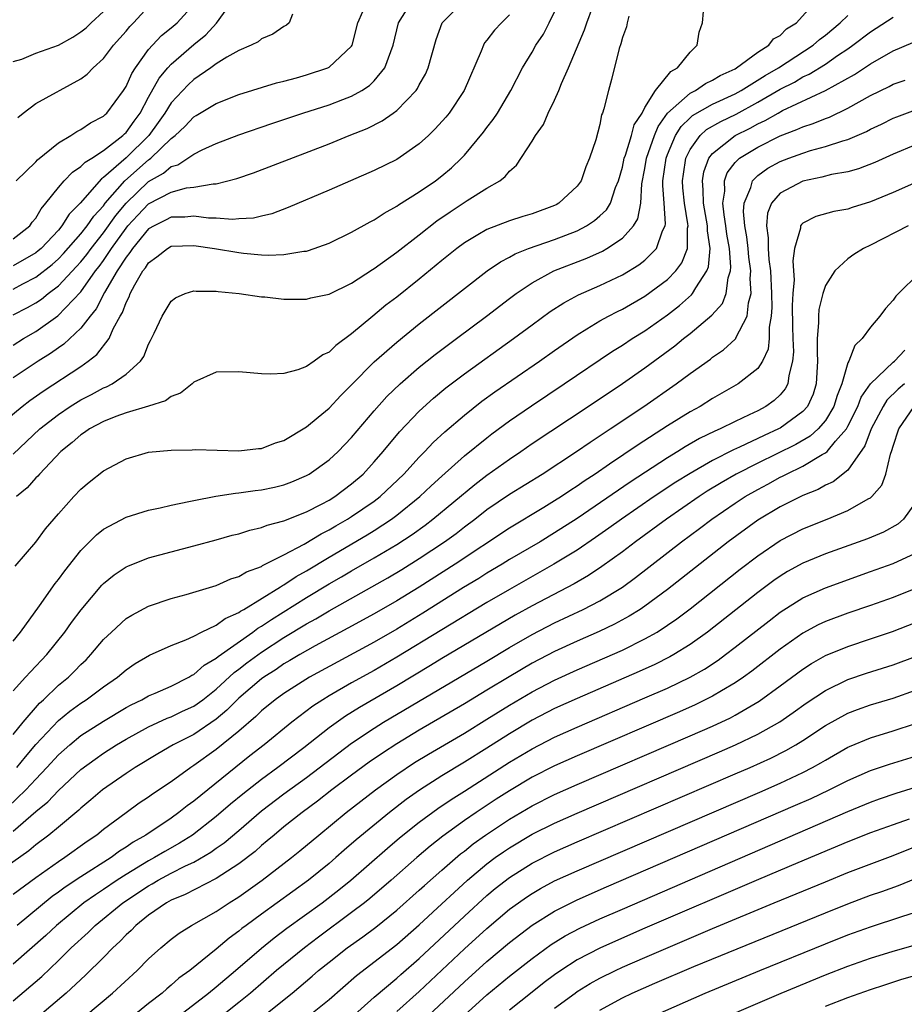
# Model space of a CAD drawing. Units: inches. Extents: x 2613000 to 2616000, y 1491000 to 1494000.
# Drawn here: x 2613526 to 2613604, y 1491708 to 1491795 of the extents above; entities that cross this region are included whole.
import ezdxf

# ---------------------------------------------------------------- set-up
doc = ezdxf.new("R2010")
doc.units = ezdxf.units.IN
doc.header["$MEASUREMENT"] = 0
doc.layers.add('LD26131491_2ft', color=214, linetype='Continuous')

msp = doc.modelspace()

# ---------------------------------------------------------------- linework, layer by layer
at = {"layer": 'LD26131491_2ft'}
for points, elevation in [([(2613525, 1491740.203), (2613525.651, 1491741), (2613527.328, 1491743.328), (2613528.711, 1491745.289), (2613529, 1491745.65), (2613529.563, 1491746.437), (2613531, 1491748.239), (2613532.373, 1491749.627), (2613533, 1491750.119), (2613535, 1491751.179), (2613537, 1491751.801), (2613538.013, 1491752.013), (2613539, 1491752.25), (2613540.555, 1491752.555), (2613541, 1491752.661), (2613542.968, 1491753.032), (2613544.693, 1491753.307), (2613545, 1491753.325), (2613546.455, 1491753.545), (2613547, 1491753.603), (2613548.15, 1491753.85), (2613549, 1491754.053), (2613549.686, 1491754.314), (2613551, 1491754.862), (2613551.236, 1491755), (2613553, 1491756.263), (2613553.797, 1491757), (2613555, 1491758.24), (2613557, 1491760.61), (2613558.127, 1491761.873), (2613559.289, 1491763), (2613561, 1491764.474), (2613562.404, 1491765.596), (2613564.298, 1491767), (2613566.953, 1491769), (2613569, 1491770.573), (2613569.577, 1491771), (2613571, 1491771.952), (2613572.933, 1491773), (2613575.857, 1491774.143), (2613577.23, 1491774.77), (2613577.631, 1491775), (2613579, 1491775.908), (2613580.004, 1491777), (2613580.384, 1491777.616), (2613580.643, 1491779), (2613580.734, 1491780.734), (2613581, 1491782.094), (2613581.147, 1491783), (2613581.86, 1491785), (2613582.183, 1491785.816), (2613583.017, 1491786.983), (2613585, 1491788.756), (2613585.484, 1491789), (2613586.384, 1491789.616), (2613587, 1491789.898), (2613587.683, 1491790.317), (2613589, 1491790.922), (2613589.136, 1491791), (2613591, 1491792.39), (2613591.99, 1491793), (2613592.414, 1491793.586), (2613593, 1491793.861), (2613593.548, 1491794.452), (2613594.456, 1491795), (2613596.258, 1491797)], 8222), ([(2613525, 1491769.098), (2613526.252, 1491769.748), (2613527, 1491770.181), (2613527.493, 1491770.507), (2613528.09, 1491771), (2613529, 1491771.681), (2613530.617, 1491773.383), (2613531, 1491773.813), (2613531.526, 1491774.474), (2613531.902, 1491775), (2613533, 1491776.381), (2613534.085, 1491777.916), (2613535, 1491779.018), (2613537, 1491780.931), (2613538.329, 1491781.67), (2613539, 1491782.248), (2613539.587, 1491782.413), (2613540.485, 1491783), (2613541, 1491783.364), (2613541.738, 1491783.738), (2613543, 1491784.299), (2613545, 1491785.057), (2613547.931, 1491786.069), (2613550.67, 1491787), (2613553, 1491787.737), (2613554.208, 1491788.208), (2613555, 1491788.496), (2613555.901, 1491789), (2613556.572, 1491789.428), (2613557, 1491789.861), (2613557.946, 1491791), (2613558.461, 1491792.461), (2613558.687, 1491793), (2613559.165, 1491795), (2613560.423, 1491797)], 8208), ([(2613525, 1491775.847), (2613526.458, 1491777), (2613526.683, 1491777.317), (2613527, 1491777.674), (2613527.48, 1491778.52), (2613527.903, 1491779), (2613529, 1491780.394), (2613529.523, 1491781), (2613530.241, 1491781.759), (2613531, 1491782.246), (2613531.362, 1491782.638), (2613531.956, 1491783), (2613533, 1491783.681), (2613534.727, 1491785), (2613534.859, 1491785.141), (2613535, 1491785.261), (2613535.709, 1491786.291), (2613536.248, 1491787), (2613537, 1491788.402), (2613537.924, 1491790.076), (2613538.702, 1491791), (2613539, 1491791.331), (2613541, 1491793.063), (2613542.073, 1491793.927), (2613543.03, 1491794.97), (2613544.501, 1491797)], 8202), ([(2613525, 1491766.425), (2613525.917, 1491767), (2613527, 1491767.633), (2613528.965, 1491769.035), (2613531, 1491771.163), (2613532.298, 1491773), (2613532.609, 1491773.391), (2613533, 1491773.937), (2613533.709, 1491775), (2613535, 1491776.804), (2613535.166, 1491777), (2613536.051, 1491777.949), (2613537, 1491778.942), (2613539, 1491779.993), (2613540.359, 1491780.359), (2613541, 1491780.432), (2613542.732, 1491780.731), (2613543, 1491780.728), (2613544.816, 1491781.184), (2613546.299, 1491781.701), (2613553, 1491784.278), (2613554.779, 1491785), (2613556.376, 1491785.624), (2613557.704, 1491786.296), (2613558.692, 1491787), (2613559, 1491787.23), (2613560.715, 1491789), (2613560.836, 1491789.164), (2613561, 1491789.493), (2613561.546, 1491790.454), (2613561.786, 1491791), (2613562.489, 1491793.511), (2613563.026, 1491795), (2613565, 1491796.989)], 8210), ([(2613525.174, 1491746.826), (2613527, 1491748.97), (2613527.868, 1491750.132), (2613529, 1491751.48), (2613530.371, 1491753), (2613531, 1491753.668), (2613531.728, 1491754.272), (2613533, 1491755.279), (2613535, 1491756.347), (2613537, 1491756.938), (2613539, 1491757.129), (2613540.855, 1491757.145), (2613541.164, 1491757.165), (2613545, 1491757.047), (2613546.745, 1491757.255), (2613547, 1491757.262), (2613548.247, 1491757.753), (2613549, 1491757.97), (2613551, 1491759.173), (2613552.031, 1491760.031), (2613553, 1491760.846), (2613554.039, 1491761.961), (2613555, 1491762.904), (2613557, 1491764.94), (2613559, 1491766.703), (2613561, 1491768.309), (2613565, 1491771.461), (2613567.02, 1491773), (2613568.186, 1491773.814), (2613569, 1491774.23), (2613569.487, 1491774.514), (2613570.691, 1491775), (2613573, 1491775.787), (2613575, 1491776.566), (2613575.823, 1491777), (2613576.532, 1491777.468), (2613577, 1491777.874), (2613577.589, 1491778.411), (2613577.938, 1491779), (2613578.403, 1491780.402), (2613578.661, 1491781), (2613579, 1491782.195), (2613579.168, 1491783), (2613579.276, 1491783.275), (2613579.811, 1491785), (2613580.06, 1491785.939), (2613580.746, 1491787), (2613581, 1491787.479), (2613581.935, 1491789), (2613583.307, 1491790.693), (2613583.89, 1491791), (2613585, 1491792.389), (2613585.63, 1491793), (2613585.82, 1491794.18), (2613586.105, 1491795), (2613586.295, 1491797)], 8220), ([(2613525, 1491756.772), (2613527.357, 1491759), (2613529, 1491760.288), (2613530.056, 1491761), (2613531, 1491761.582), (2613531.942, 1491762.059), (2613533, 1491762.636), (2613533.265, 1491762.735), (2613533.778, 1491763), (2613535, 1491763.856), (2613536.267, 1491765), (2613536.573, 1491765.427), (2613537, 1491766.508), (2613537.174, 1491766.826), (2613537.499, 1491767.5), (2613538.201, 1491769), (2613539, 1491770.318), (2613539.393, 1491770.607), (2613540.235, 1491771), (2613541, 1491771.253), (2613541.222, 1491771.222), (2613543, 1491771.208), (2613543.172, 1491771.172), (2613545.031, 1491771), (2613547, 1491770.719), (2613547.301, 1491770.699), (2613549, 1491770.507), (2613550.487, 1491770.487), (2613551, 1491770.495), (2613551.393, 1491770.607), (2613553, 1491770.95), (2613555, 1491771.922), (2613556.857, 1491773.143), (2613557, 1491773.224), (2613559, 1491774.653), (2613561, 1491776.191), (2613562.565, 1491777.436), (2613563.75, 1491778.25), (2613565.249, 1491779.249), (2613567, 1491780.348), (2613568.126, 1491781), (2613568.625, 1491781.375), (2613569, 1491781.856), (2613569.628, 1491782.372), (2613571, 1491784.49), (2613571.302, 1491785), (2613572.005, 1491785.995), (2613572.431, 1491787), (2613573, 1491788.151), (2613573.377, 1491789), (2613573.616, 1491789.616), (2613574.234, 1491791), (2613575.64, 1491794.36), (2613575.849, 1491795), (2613576.36, 1491796.36)], 8216), ([(2613525.268, 1491781), (2613527, 1491782.686), (2613527.146, 1491782.854), (2613529, 1491784.349), (2613530.095, 1491785), (2613530.63, 1491785.37), (2613531, 1491785.54), (2613531.861, 1491786.139), (2613533, 1491786.707), (2613533.141, 1491786.859), (2613533.307, 1491787), (2613534.761, 1491789), (2613535, 1491789.362), (2613535.502, 1491790.498), (2613535.828, 1491791), (2613537, 1491792.619), (2613537.336, 1491793), (2613538.141, 1491793.859), (2613539, 1491794.548), (2613539.522, 1491795), (2613541, 1491796.609)], 8200), ([(2613525.412, 1491786.588), (2613525.888, 1491787), (2613527, 1491787.856), (2613531, 1491790.03), (2613531.559, 1491790.44), (2613532.098, 1491791), (2613533, 1491791.83), (2613533.879, 1491793), (2613535, 1491794.261), (2613535.329, 1491794.671), (2613535.653, 1491795), (2613537, 1491796.452)], 8198), ([(2613523.355, 1491759), (2613525.781, 1491761), (2613526.473, 1491761.527), (2613527.647, 1491762.353), (2613531, 1491764.547), (2613531.653, 1491765), (2613532.416, 1491765.584), (2613533.495, 1491767), (2613533.864, 1491767.863), (2613534.485, 1491769), (2613534.687, 1491769.313), (2613535, 1491770.199), (2613535.281, 1491770.719), (2613535.375, 1491771), (2613535.781, 1491771.781), (2613536.502, 1491773), (2613536.727, 1491773.272), (2613537, 1491773.729), (2613537.737, 1491774.263), (2613538.661, 1491775), (2613539, 1491775.19), (2613541, 1491775.267), (2613542.841, 1491775), (2613545, 1491774.635), (2613545.417, 1491774.583), (2613547, 1491774.441), (2613547.598, 1491774.401), (2613549, 1491774.454), (2613550.756, 1491774.756), (2613551, 1491774.769), (2613551.188, 1491774.812), (2613553, 1491775.475), (2613555, 1491776.444), (2613556.636, 1491777.365), (2613557, 1491777.541), (2613557.876, 1491778.124), (2613559, 1491778.733), (2613559.152, 1491778.848), (2613561, 1491780.006), (2613562.434, 1491781), (2613563, 1491781.439), (2613563.85, 1491782.15), (2613564.75, 1491783), (2613565, 1491783.272), (2613566.697, 1491785.303), (2613567, 1491785.722), (2613567.563, 1491786.437), (2613567.931, 1491787), (2613569.128, 1491789), (2613570.147, 1491791), (2613571, 1491792.39), (2613571.342, 1491793), (2613571.997, 1491794.003), (2613572.512, 1491795), (2613573, 1491795.971)], 8214), ([(2613525, 1491791.557), (2613525.768, 1491791.769), (2613527, 1491792.307), (2613529, 1491793.028), (2613530.281, 1491793.719), (2613531, 1491794.189), (2613531.451, 1491794.549), (2613531.904, 1491795), (2613533, 1491795.998)], 8196), ([(2613525, 1491771.388), (2613525.851, 1491771.851), (2613527, 1491772.444), (2613528.441, 1491773.559), (2613529, 1491774.062), (2613529.466, 1491774.535), (2613531, 1491776.281), (2613531.564, 1491777), (2613532.14, 1491777.86), (2613533, 1491778.785), (2613533.162, 1491779), (2613534.895, 1491781), (2613537, 1491782.857), (2613537.092, 1491782.908), (2613537.199, 1491783), (2613539, 1491784.736), (2613539.345, 1491785), (2613540.205, 1491785.794), (2613541, 1491786.654), (2613541.226, 1491786.774), (2613543, 1491787.855), (2613545, 1491788.638), (2613548.331, 1491789.669), (2613549, 1491789.823), (2613550.111, 1491790.111), (2613551, 1491790.372), (2613552.876, 1491791), (2613553, 1491791.061), (2613555, 1491792.929), (2613555.045, 1491793), (2613555.535, 1491795), (2613555.984, 1491795.984)], 8206), ([(2613549.763, 1491795.763), (2613549.45, 1491795), (2613549.215, 1491794.786), (2613549, 1491794.668), (2613548.023, 1491793.977), (2613547, 1491793.563), (2613546.701, 1491793.299), (2613546.088, 1491793), (2613545, 1491792.54), (2613543.946, 1491791.946), (2613543, 1491791.346), (2613542.528, 1491791), (2613541, 1491789.968), (2613540.494, 1491789.506), (2613539, 1491787.902), (2613538.448, 1491787), (2613537.855, 1491786.145), (2613537.009, 1491785), (2613535, 1491783.042), (2613533, 1491781.271), (2613532.831, 1491781.169), (2613530.924, 1491779), (2613529.969, 1491778.031), (2613529.321, 1491777), (2613529, 1491776.628), (2613527.462, 1491775), (2613527.219, 1491774.781), (2613527, 1491774.612), (2613525, 1491773.456)], 8204), ([(2613569, 1491795.689), (2613568.279, 1491795), (2613567.665, 1491794.334), (2613567, 1491793.451), (2613566.791, 1491793.209), (2613566.677, 1491793), (2613566.492, 1491792.492), (2613564.982, 1491789), (2613563.633, 1491787), (2613563.354, 1491786.646), (2613562.412, 1491785.588), (2613561.804, 1491785), (2613561, 1491784.262), (2613559, 1491782.894), (2613557, 1491781.907), (2613554.89, 1491781), (2613553, 1491780.166), (2613549.38, 1491778.62), (2613547.925, 1491778.075), (2613547, 1491777.87), (2613546.307, 1491777.693), (2613545, 1491777.616), (2613544.435, 1491777.565), (2613543, 1491777.678), (2613542.314, 1491777.686), (2613541, 1491777.856), (2613540.225, 1491777.775), (2613539, 1491777.755), (2613538.511, 1491777.489), (2613537.479, 1491777), (2613537, 1491776.725), (2613535.559, 1491775), (2613535.35, 1491774.65), (2613535, 1491774.227), (2613534.226, 1491773), (2613533.102, 1491771.102), (2613532.35, 1491769.65), (2613531.816, 1491769), (2613531, 1491767.922), (2613529.483, 1491766.517), (2613529, 1491766.196), (2613528.305, 1491765.695), (2613527.221, 1491765), (2613525, 1491763.523)], 8212), ([(2613525, 1491735.774), (2613526.099, 1491737), (2613526.515, 1491737.485), (2613527.973, 1491739), (2613529.578, 1491741), (2613530.169, 1491741.831), (2613531.022, 1491742.978), (2613532.848, 1491745.152), (2613533, 1491745.309), (2613533.934, 1491746.066), (2613535, 1491746.777), (2613535.151, 1491746.849), (2613537, 1491747.567), (2613539, 1491748.108), (2613541, 1491748.625), (2613543, 1491749.173), (2613544.42, 1491749.58), (2613545, 1491749.716), (2613545.968, 1491750.032), (2613547, 1491750.254), (2613547.521, 1491750.479), (2613549, 1491750.852), (2613551, 1491751.653), (2613552.332, 1491752.332), (2613553, 1491752.694), (2613553.499, 1491753), (2613555, 1491754.121), (2613556.013, 1491755), (2613557, 1491756.076), (2613557.8, 1491757), (2613559.244, 1491758.756), (2613561, 1491760.573), (2613562.272, 1491761.728), (2613563.363, 1491762.637), (2613565, 1491763.888), (2613569.359, 1491767), (2613571, 1491768.228), (2613572.605, 1491769.396), (2613573.82, 1491770.18), (2613575.118, 1491770.882), (2613577, 1491771.719), (2613579, 1491772.659), (2613580.468, 1491773.533), (2613581, 1491773.944), (2613582.033, 1491775), (2613582.567, 1491776.567), (2613582.785, 1491777), (2613582.821, 1491777.18), (2613582.716, 1491779), (2613582.587, 1491780.586), (2613582.602, 1491781), (2613582.877, 1491783), (2613583, 1491783.324), (2613583.716, 1491785), (2613584.21, 1491785.791), (2613585, 1491786.572), (2613585.225, 1491786.775), (2613587, 1491787.779), (2613589, 1491788.709), (2613589.527, 1491789), (2613591.67, 1491790.33), (2613592.838, 1491791), (2613595.928, 1491793), (2613596.489, 1491793.511), (2613597, 1491793.899), (2613598.323, 1491795), (2613599, 1491795.653)], 8224), ([(2613525, 1491731.903), (2613525.88, 1491733), (2613527.321, 1491734.679), (2613527.681, 1491735), (2613529, 1491736.276), (2613529.887, 1491737), (2613530.451, 1491737.549), (2613531, 1491738.12), (2613531.453, 1491738.547), (2613531.89, 1491739), (2613533, 1491740.328), (2613533.704, 1491741), (2613535, 1491742.185), (2613535.502, 1491742.498), (2613537, 1491743.281), (2613539, 1491743.956), (2613540.318, 1491744.318), (2613543, 1491745.129), (2613544.296, 1491745.704), (2613545, 1491745.915), (2613545.666, 1491746.334), (2613547, 1491746.821), (2613547.105, 1491746.895), (2613549, 1491747.854), (2613550.788, 1491748.788), (2613552.29, 1491749.71), (2613553, 1491750.053), (2613553.589, 1491750.411), (2613554.639, 1491751), (2613555, 1491751.226), (2613557, 1491752.601), (2613557.528, 1491753), (2613559.637, 1491755), (2613561, 1491756.509), (2613561.486, 1491757), (2613562.215, 1491757.785), (2613563.254, 1491758.746), (2613565, 1491760.234), (2613566.545, 1491761.455), (2613567.703, 1491762.297), (2613571.656, 1491765), (2613573, 1491765.959), (2613575, 1491767.35), (2613575.864, 1491767.863), (2613577, 1491768.566), (2613577.779, 1491769), (2613578.58, 1491769.419), (2613579, 1491769.618), (2613581, 1491770.766), (2613583, 1491772.238), (2613583.753, 1491773), (2613584.289, 1491773.711), (2613584.782, 1491775), (2613584.782, 1491776.782), (2613584.826, 1491777), (2613584.815, 1491777.185), (2613584.511, 1491779), (2613584.376, 1491780.376), (2613584.333, 1491781), (2613584.41, 1491781.59), (2613584.641, 1491783), (2613585, 1491783.752), (2613585.89, 1491785), (2613586.475, 1491785.525), (2613587.74, 1491786.26), (2613589.088, 1491786.912), (2613591, 1491787.952), (2613593, 1491789.111), (2613594.255, 1491789.745), (2613595, 1491790.193), (2613595.556, 1491790.443), (2613597, 1491791.34), (2613598.089, 1491792.089), (2613599, 1491792.69), (2613599.447, 1491793), (2613601, 1491794.203), (2613601.493, 1491794.507), (2613603, 1491795.493)], 8226), ([(2613579.58, 1491795.58), (2613579.414, 1491795), (2613579.361, 1491794.639), (2613579, 1491793.691), (2613578.865, 1491793.135), (2613578.718, 1491792.718), (2613578.043, 1491789.957), (2613577.759, 1491789), (2613577.364, 1491787.364), (2613577.249, 1491787), (2613577.166, 1491786.834), (2613577, 1491785.97), (2613576.636, 1491784.636), (2613576.103, 1491783), (2613575.773, 1491782.227), (2613575.346, 1491781), (2613575, 1491780.521), (2613573.366, 1491779), (2613573.129, 1491778.871), (2613573, 1491778.806), (2613571, 1491778.068), (2613570.174, 1491777.826), (2613569, 1491777.449), (2613567, 1491776.681), (2613566.193, 1491776.193), (2613565, 1491775.501), (2613564.326, 1491775), (2613563, 1491773.942), (2613562.494, 1491773.506), (2613561, 1491772.285), (2613559, 1491770.688), (2613558.042, 1491769.958), (2613556.87, 1491769), (2613555, 1491767.431), (2613553.599, 1491766.401), (2613553, 1491765.8), (2613552.442, 1491765.558), (2613551.683, 1491765), (2613551, 1491764.535), (2613550.24, 1491764.24), (2613549, 1491763.914), (2613547.848, 1491763.849), (2613547, 1491763.873), (2613545, 1491764.073), (2613543, 1491764.045), (2613541, 1491763.151), (2613540.848, 1491763), (2613539.826, 1491762.174), (2613539, 1491761.864), (2613538.503, 1491761.497), (2613536.983, 1491761.017), (2613535, 1491760.424), (2613534.094, 1491760.094), (2613533, 1491759.659), (2613531.765, 1491759), (2613531.321, 1491758.679), (2613531, 1491758.481), (2613530.212, 1491757.788), (2613529.229, 1491757), (2613527.313, 1491755), (2613527.173, 1491754.827), (2613527, 1491754.654), (2613526.224, 1491753.776), (2613525.281, 1491753)], 8218), ([(2613525.316, 1491729), (2613526.071, 1491729.929), (2613527, 1491731.016), (2613529, 1491733.154), (2613530.019, 1491733.981), (2613531, 1491734.693), (2613531.477, 1491735), (2613533, 1491736.142), (2613534.24, 1491737), (2613535, 1491737.66), (2613535.799, 1491738.201), (2613537.066, 1491738.934), (2613539, 1491739.801), (2613540.315, 1491740.315), (2613541, 1491740.639), (2613541.699, 1491741), (2613543, 1491741.616), (2613543.798, 1491742.202), (2613545, 1491742.721), (2613545.158, 1491742.842), (2613545.441, 1491743), (2613548.694, 1491745), (2613548.873, 1491745.127), (2613549, 1491745.185), (2613550.084, 1491745.916), (2613551, 1491746.42), (2613553, 1491747.636), (2613556.382, 1491749.618), (2613557, 1491750.002), (2613558.534, 1491751), (2613559, 1491751.348), (2613561.058, 1491753), (2613562.049, 1491753.951), (2613563, 1491754.826), (2613565, 1491756.616), (2613567, 1491758.223), (2613567.441, 1491758.559), (2613569, 1491759.712), (2613570.942, 1491761.058), (2613573.855, 1491763), (2613578.119, 1491765.881), (2613579, 1491766.416), (2613579.882, 1491767), (2613581, 1491767.69), (2613583, 1491769.127), (2613584.06, 1491769.94), (2613585.125, 1491770.875), (2613585.224, 1491771), (2613585.51, 1491771.51), (2613586.499, 1491773), (2613586.637, 1491773.363), (2613586.778, 1491775), (2613586.553, 1491776.553), (2613586.553, 1491777), (2613586.206, 1491779), (2613586.18, 1491780.18), (2613586.098, 1491781), (2613586.227, 1491781.773), (2613586.673, 1491783), (2613587, 1491783.424), (2613588.998, 1491785.002), (2613590.339, 1491785.662), (2613591, 1491786.035), (2613591.666, 1491786.334), (2613592.813, 1491787), (2613593.21, 1491787.21), (2613597, 1491788.982), (2613599.591, 1491790.409), (2613601, 1491791.354), (2613603, 1491792.509), (2613604.759, 1491793.241)], 8228), ([(2613524.527, 1491725.473), (2613526.11, 1491727), (2613527, 1491727.97), (2613527.991, 1491729), (2613529, 1491730.11), (2613530.004, 1491731), (2613531, 1491731.814), (2613533, 1491733.112), (2613535, 1491734.295), (2613535.455, 1491734.545), (2613536.407, 1491735), (2613537, 1491735.337), (2613537.574, 1491735.574), (2613539, 1491736.214), (2613540.564, 1491737), (2613540.833, 1491737.167), (2613541, 1491737.24), (2613541.934, 1491738.066), (2613543, 1491738.69), (2613543.16, 1491738.84), (2613546.245, 1491741), (2613546.673, 1491741.327), (2613547, 1491741.509), (2613547.887, 1491742.113), (2613551, 1491744.054), (2613553, 1491745.257), (2613554.109, 1491745.891), (2613555, 1491746.426), (2613557, 1491747.566), (2613559, 1491748.761), (2613560.355, 1491749.645), (2613561.52, 1491750.481), (2613562.197, 1491751), (2613565.913, 1491754.087), (2613567, 1491754.915), (2613569, 1491756.334), (2613570.007, 1491757), (2613571, 1491757.694), (2613575.981, 1491761), (2613579, 1491763.023), (2613581, 1491764.407), (2613583.644, 1491766.356), (2613584.412, 1491767), (2613585, 1491767.464), (2613586.927, 1491769.073), (2613587.871, 1491770.129), (2613588.197, 1491771), (2613588.385, 1491772.385), (2613588.598, 1491773), (2613588.63, 1491773.37), (2613588.494, 1491775), (2613588.276, 1491776.276), (2613588.19, 1491777), (2613588.021, 1491777.979), (2613587.918, 1491779), (2613588.079, 1491780.079), (2613588.053, 1491781), (2613588.307, 1491781.693), (2613589, 1491782.604), (2613589.397, 1491783), (2613591, 1491783.973), (2613593, 1491784.972), (2613594.474, 1491785.526), (2613595, 1491785.779), (2613595.93, 1491786.07), (2613597, 1491786.517), (2613597.363, 1491786.638), (2613599, 1491787.421), (2613599.995, 1491787.996), (2613601, 1491788.544), (2613602.643, 1491789.357), (2613603, 1491789.558), (2613604.074, 1491789.926)], 8230), ([(2613525, 1491723.348), (2613527, 1491725.092), (2613528.051, 1491725.949), (2613529, 1491726.957), (2613531, 1491728.8), (2613532.26, 1491729.74), (2613533, 1491730.264), (2613534.139, 1491731), (2613535, 1491731.511), (2613537, 1491732.592), (2613538.644, 1491733.356), (2613539, 1491733.492), (2613540.019, 1491733.981), (2613541, 1491734.423), (2613541.807, 1491735), (2613543, 1491735.939), (2613544.583, 1491737.417), (2613545, 1491737.711), (2613545.722, 1491738.278), (2613547, 1491739.219), (2613549, 1491740.522), (2613551, 1491741.721), (2613551.83, 1491742.17), (2613553, 1491742.869), (2613558.205, 1491745.795), (2613559.458, 1491746.542), (2613561, 1491747.506), (2613563.227, 1491749), (2613564.255, 1491749.745), (2613565, 1491750.327), (2613565.915, 1491751), (2613567, 1491751.846), (2613569, 1491753.22), (2613571.886, 1491755), (2613574.947, 1491757), (2613576.158, 1491757.841), (2613577.935, 1491759), (2613580.914, 1491761), (2613583.787, 1491763), (2613585, 1491763.903), (2613586.806, 1491765.194), (2613587, 1491765.355), (2613587.977, 1491766.023), (2613589, 1491766.941), (2613589.049, 1491767), (2613589.073, 1491767.073), (2613590.07, 1491769), (2613590.172, 1491770.172), (2613590.409, 1491771), (2613590.328, 1491772.328), (2613590.387, 1491773), (2613590.215, 1491774.215), (2613590.15, 1491775), (2613590.033, 1491776.034), (2613589.864, 1491777), (2613589.737, 1491778.263), (2613589.794, 1491779), (2613590.387, 1491780.387), (2613590.532, 1491781), (2613591, 1491781.468), (2613591.899, 1491782.101), (2613593, 1491782.693), (2613593.773, 1491783), (2613595, 1491783.455), (2613595.668, 1491783.668), (2613597, 1491784.029), (2613598.549, 1491784.548), (2613599, 1491784.666), (2613600.64, 1491785.36), (2613601, 1491785.565), (2613601.978, 1491786.022), (2613603, 1491786.546), (2613603.324, 1491786.676), (2613605, 1491787.278)], 8232), ([(2613605, 1491784.186), (2613603, 1491783.344), (2613601.389, 1491782.611), (2613599.943, 1491782.057), (2613599, 1491781.796), (2613597.539, 1491781.539), (2613596.689, 1491781.311), (2613595, 1491780.973), (2613593, 1491779.899), (2613592.229, 1491779), (2613591.875, 1491778.125), (2613591.78, 1491777), (2613591.944, 1491775.944), (2613591.926, 1491775), (2613591.997, 1491774.003), (2613592.142, 1491773), (2613592.232, 1491771), (2613592.251, 1491769.749), (2613592.203, 1491769), (2613592.03, 1491768.03), (2613592.029, 1491767), (2613591.941, 1491766.059), (2613591.422, 1491765), (2613591, 1491764.367), (2613589.281, 1491763), (2613587, 1491761.691), (2613585.887, 1491761), (2613585, 1491760.519), (2613583, 1491759.272), (2613580.401, 1491757.599), (2613577.863, 1491755.862), (2613576.585, 1491755), (2613575.622, 1491754.378), (2613575, 1491753.93), (2613574.429, 1491753.571), (2613573.595, 1491753), (2613573, 1491752.619), (2613572.033, 1491752.033), (2613569, 1491750.218), (2613564.169, 1491747), (2613561, 1491744.986), (2613559, 1491743.767), (2613557, 1491742.616), (2613554.669, 1491741.331), (2613551.775, 1491739.775), (2613550.402, 1491739), (2613549.53, 1491738.47), (2613549, 1491738.17), (2613548.308, 1491737.692), (2613547.224, 1491737), (2613547, 1491736.838), (2613545, 1491735.129), (2613543.939, 1491734.061), (2613543, 1491733.282), (2613541, 1491731.929), (2613539.189, 1491731), (2613537.805, 1491730.195), (2613535.809, 1491729), (2613535, 1491728.471), (2613532.916, 1491727), (2613531.886, 1491726.114), (2613531, 1491725.396), (2613530.801, 1491725.199), (2613529, 1491723.703), (2613528.144, 1491723), (2613527, 1491722.145), (2613526.385, 1491721.614), (2613523, 1491719.245)], 8234), ([(2613605.354, 1491781), (2613603, 1491779.961), (2613601, 1491779.127), (2613599.381, 1491778.62), (2613599, 1491778.48), (2613597.737, 1491778.263), (2613596.17, 1491777.83), (2613595, 1491777.233), (2613594.877, 1491777.123), (2613594.81, 1491777), (2613594.802, 1491776.802), (2613594.271, 1491775), (2613594.107, 1491773.893), (2613594.182, 1491773), (2613594.222, 1491772.223), (2613594.115, 1491771), (2613594.06, 1491769.94), (2613594.075, 1491768.075), (2613594.104, 1491767), (2613594.172, 1491765.828), (2613594.098, 1491765), (2613593.749, 1491763.749), (2613593.683, 1491763), (2613593.451, 1491762.549), (2613593, 1491762.023), (2613592.471, 1491761.529), (2613591.731, 1491761), (2613591, 1491760.612), (2613590.238, 1491760.238), (2613589, 1491759.668), (2613587.661, 1491759), (2613587.194, 1491758.806), (2613585.851, 1491758.149), (2613584.583, 1491757.417), (2613583.928, 1491757), (2613583, 1491756.443), (2613579.706, 1491754.295), (2613575, 1491751.067), (2613573, 1491749.781), (2613571.703, 1491749), (2613569, 1491747.413), (2613568.338, 1491747), (2613567, 1491746.203), (2613566.263, 1491745.737), (2613564.932, 1491744.932), (2613561.32, 1491742.68), (2613559, 1491741.266), (2613557, 1491740.111), (2613551.268, 1491737), (2613549, 1491735.55), (2613548.234, 1491735), (2613547, 1491734.003), (2613546.495, 1491733.505), (2613545, 1491732.226), (2613543, 1491730.593), (2613541, 1491729.162), (2613540.745, 1491729), (2613539, 1491727.733), (2613537.359, 1491726.641), (2613537, 1491726.376), (2613536.172, 1491725.828), (2613535, 1491724.976), (2613533, 1491723.483), (2613532.401, 1491723), (2613531.559, 1491722.441), (2613529.559, 1491721), (2613529, 1491720.639), (2613527, 1491719.223), (2613525, 1491717.733)], 8236), ([(2613604.346, 1491777), (2613601, 1491775.293), (2613600.377, 1491775), (2613599.534, 1491774.466), (2613599, 1491774.063), (2613597.836, 1491773), (2613597, 1491771.723), (2613596.772, 1491771), (2613596.422, 1491769.578), (2613596.381, 1491769), (2613596.404, 1491768.404), (2613596.273, 1491767), (2613596.263, 1491765.737), (2613596.312, 1491765), (2613596.187, 1491763), (2613595.905, 1491762.095), (2613595.409, 1491761), (2613595, 1491760.537), (2613593, 1491759.079), (2613592.854, 1491759), (2613591.573, 1491758.427), (2613589.387, 1491757.387), (2613588.845, 1491757.155), (2613587, 1491756.214), (2613585, 1491755.062), (2613583.731, 1491754.269), (2613581.82, 1491753), (2613578.915, 1491751), (2613577.805, 1491750.195), (2613576.626, 1491749.374), (2613575, 1491748.269), (2613572.938, 1491747), (2613569, 1491744.777), (2613567, 1491743.606), (2613563, 1491741.204), (2613559, 1491738.76), (2613557, 1491737.601), (2613555, 1491736.493), (2613553, 1491735.344), (2613552.437, 1491735), (2613551.568, 1491734.432), (2613549.684, 1491733), (2613547.232, 1491731), (2613545.982, 1491730.018), (2613541, 1491726.001), (2613540.416, 1491725.584), (2613539.693, 1491725), (2613539, 1491724.507), (2613536.76, 1491723), (2613535.632, 1491722.368), (2613535, 1491721.923), (2613534.43, 1491721.57), (2613533.673, 1491721), (2613531, 1491719.308), (2613529.606, 1491718.394), (2613529, 1491717.931), (2613528.45, 1491717.55), (2613525.338, 1491715)], 8238), ([(2613605.527, 1491773), (2613603.241, 1491770.759), (2613603, 1491770.416), (2613602.338, 1491769.662), (2613601.841, 1491769), (2613601, 1491768.009), (2613600.271, 1491767), (2613599.604, 1491766.396), (2613599.077, 1491765), (2613599, 1491764.846), (2613598.469, 1491763), (2613598.039, 1491761.961), (2613597.756, 1491761), (2613597, 1491759.756), (2613596.351, 1491759), (2613595.644, 1491758.356), (2613594.375, 1491757.625), (2613591, 1491755.964), (2613589.085, 1491755), (2613587.769, 1491754.231), (2613586.531, 1491753.469), (2613585.803, 1491753), (2613582.909, 1491751), (2613580.17, 1491749), (2613579, 1491748.112), (2613577.195, 1491746.805), (2613575.995, 1491746.004), (2613574.726, 1491745.274), (2613571, 1491743.324), (2613569.512, 1491742.488), (2613563, 1491738.644), (2613561.981, 1491738.019), (2613559, 1491736.239), (2613555.683, 1491734.317), (2613554.449, 1491733.551), (2613553, 1491732.518), (2613550.748, 1491730.748), (2613548.458, 1491729), (2613547, 1491727.932), (2613545.366, 1491726.634), (2613544.269, 1491725.731), (2613543, 1491724.64), (2613540.877, 1491723), (2613539.728, 1491722.272), (2613538.444, 1491721.556), (2613537.527, 1491721), (2613537, 1491720.719), (2613535, 1491719.507), (2613534.22, 1491719), (2613533, 1491718.174), (2613532.281, 1491717.719), (2613531.27, 1491717), (2613528.821, 1491715), (2613527.884, 1491714.116), (2613525, 1491711.554)], 8240), ([(2613525, 1491708.316), (2613527.52, 1491710.48), (2613529, 1491711.88), (2613530.143, 1491713), (2613531.629, 1491714.371), (2613532.257, 1491715), (2613534.722, 1491717), (2613537, 1491718.518), (2613537.316, 1491718.684), (2613537.84, 1491719), (2613539, 1491719.616), (2613540.263, 1491720.262), (2613541, 1491720.607), (2613542.516, 1491721.484), (2613543, 1491721.842), (2613543.687, 1491722.313), (2613545, 1491723.412), (2613547, 1491725.137), (2613549, 1491726.664), (2613551, 1491728.118), (2613555, 1491731.144), (2613557, 1491732.484), (2613557.834, 1491733), (2613567, 1491738.417), (2613569, 1491739.619), (2613571, 1491740.777), (2613573, 1491741.813), (2613575.515, 1491743), (2613577, 1491743.767), (2613579, 1491744.983), (2613580.17, 1491745.83), (2613584.259, 1491749), (2613585.838, 1491750.162), (2613586.94, 1491751), (2613589, 1491752.412), (2613589.888, 1491753), (2613591, 1491753.642), (2613591.895, 1491754.105), (2613593, 1491754.722), (2613593.193, 1491754.807), (2613593.548, 1491755), (2613595, 1491755.688), (2613596.72, 1491756.72), (2613597, 1491756.867), (2613597.154, 1491757), (2613597.909, 1491757.909), (2613598.863, 1491759), (2613599, 1491759.245), (2613599.869, 1491761), (2613600.18, 1491761.819), (2613601.016, 1491762.984), (2613603, 1491764.913), (2613603.116, 1491765), (2613604.033, 1491765.967)], 8242), ([(2613604.008, 1491763), (2613603.466, 1491762.534), (2613602.463, 1491761.537), (2613602.113, 1491761), (2613601.05, 1491759), (2613600.508, 1491757.492), (2613599, 1491755.343), (2613597.689, 1491754.311), (2613597, 1491754.005), (2613596.36, 1491753.64), (2613595, 1491753.103), (2613593, 1491752.107), (2613591, 1491750.92), (2613588.388, 1491749), (2613583, 1491744.771), (2613581, 1491743.288), (2613580.57, 1491743), (2613579.604, 1491742.396), (2613578.303, 1491741.698), (2613576.946, 1491741.054), (2613575, 1491740.195), (2613573, 1491739.278), (2613571, 1491738.24), (2613568.962, 1491737.038), (2613567, 1491735.837), (2613565, 1491734.64), (2613561, 1491732.296), (2613559, 1491731.096), (2613557.726, 1491730.274), (2613556.546, 1491729.454), (2613555, 1491728.318), (2613553.235, 1491727), (2613551.984, 1491726.016), (2613550.607, 1491725), (2613549, 1491723.724), (2613548.118, 1491723), (2613547.52, 1491722.48), (2613547, 1491722.065), (2613546.44, 1491721.56), (2613545, 1491720.449), (2613543, 1491719.15), (2613540.256, 1491717.744), (2613539, 1491717.227), (2613538.589, 1491717), (2613537, 1491715.904), (2613535.865, 1491715), (2613535.443, 1491714.557), (2613535, 1491714.16), (2613534.437, 1491713.563), (2613533.82, 1491713), (2613533, 1491712.157), (2613531.419, 1491710.581), (2613529.683, 1491709), (2613527.351, 1491707)], 8244), ([(2613531.446, 1491707), (2613533.807, 1491709), (2613535.972, 1491711), (2613537, 1491712.036), (2613538.079, 1491713), (2613539, 1491713.768), (2613539.701, 1491714.3), (2613540.807, 1491715), (2613543, 1491716.243), (2613544.138, 1491717), (2613545, 1491717.528), (2613547.073, 1491719), (2613549.676, 1491721), (2613550.41, 1491721.591), (2613552.084, 1491723), (2613554.512, 1491725), (2613557.109, 1491727), (2613559, 1491728.374), (2613560.578, 1491729.422), (2613561.822, 1491730.178), (2613565, 1491732.048), (2613567, 1491733.268), (2613569, 1491734.52), (2613571, 1491735.712), (2613573, 1491736.746), (2613575, 1491737.653), (2613579, 1491739.401), (2613581, 1491740.384), (2613582.08, 1491741), (2613583, 1491741.596), (2613583.828, 1491742.171), (2613585, 1491743.062), (2613589.438, 1491746.562), (2613591, 1491747.764), (2613593, 1491749.121), (2613595, 1491750.139), (2613597.155, 1491751), (2613599, 1491751.76), (2613600.805, 1491752.805), (2613601, 1491752.905), (2613601.115, 1491753), (2613601.994, 1491754.006), (2613602.361, 1491755), (2613602.769, 1491756.769), (2613602.903, 1491757.097), (2613603, 1491757.462), (2613603.515, 1491759), (2613604.881, 1491761)], 8246), ([(2613605, 1491752.491), (2613603.939, 1491751), (2613603.43, 1491750.57), (2613602.143, 1491749.857), (2613600.728, 1491749.272), (2613597, 1491747.919), (2613595, 1491747.092), (2613593.648, 1491746.352), (2613593, 1491745.956), (2613592.436, 1491745.564), (2613591, 1491744.499), (2613586.538, 1491741), (2613585, 1491739.901), (2613583.559, 1491739), (2613583.205, 1491738.795), (2613581.879, 1491738.121), (2613580.507, 1491737.493), (2613575, 1491735.111), (2613573, 1491734.214), (2613571, 1491733.185), (2613569, 1491731.985), (2613567, 1491730.708), (2613565, 1491729.465), (2613563, 1491728.26), (2613561.004, 1491726.996), (2613559.838, 1491726.163), (2613558.347, 1491725), (2613555.407, 1491722.593), (2613554.332, 1491721.668), (2613553.596, 1491721), (2613553, 1491720.486), (2613551.175, 1491719), (2613547, 1491716.003), (2613545.636, 1491715), (2613545.275, 1491714.725), (2613545, 1491714.492), (2613544.133, 1491713.867), (2613543, 1491712.887), (2613542.383, 1491712.383), (2613540.653, 1491711), (2613539.689, 1491710.311), (2613539, 1491709.693), (2613538.611, 1491709.389), (2613538.188, 1491709), (2613537, 1491708.069), (2613535.698, 1491707)], 8248), ([(2613539.75, 1491707), (2613542.308, 1491709), (2613543, 1491709.563), (2613544.7, 1491711), (2613547, 1491712.988), (2613548.118, 1491713.882), (2613549.262, 1491714.738), (2613552.389, 1491717), (2613553.865, 1491718.135), (2613554.93, 1491719), (2613558.171, 1491721.829), (2613559.256, 1491722.744), (2613561, 1491724.158), (2613562.635, 1491725.366), (2613563.834, 1491726.166), (2613565, 1491726.887), (2613569, 1491729.456), (2613571, 1491730.656), (2613573, 1491731.679), (2613575, 1491732.572), (2613581, 1491735.154), (2613583, 1491736.037), (2613585, 1491736.994), (2613586.282, 1491737.718), (2613587.487, 1491738.514), (2613588.15, 1491739), (2613589, 1491739.643), (2613592.005, 1491741.995), (2613593, 1491742.746), (2613595, 1491744.02), (2613597, 1491744.927), (2613601, 1491746.349), (2613603, 1491747.077), (2613605, 1491747.983)], 8250), ([(2613605, 1491744.849), (2613603, 1491744.066), (2613601, 1491743.355), (2613599, 1491742.673), (2613597, 1491741.931), (2613596.367, 1491741.633), (2613595, 1491740.897), (2613593, 1491739.488), (2613590.472, 1491737.527), (2613589.747, 1491737), (2613589, 1491736.489), (2613587.782, 1491735.782), (2613587, 1491735.309), (2613585.45, 1491734.55), (2613584.067, 1491733.933), (2613575, 1491730.031), (2613573, 1491729.14), (2613571, 1491728.127), (2613569, 1491726.935), (2613567.826, 1491726.173), (2613566.046, 1491725), (2613565, 1491724.28), (2613563.089, 1491722.911), (2613561.974, 1491722.026), (2613560.776, 1491721), (2613558.504, 1491719), (2613556.618, 1491717.382), (2613556.14, 1491717), (2613555, 1491716.134), (2613552.05, 1491713.95), (2613550.808, 1491713), (2613548.35, 1491711), (2613546.025, 1491709), (2613545, 1491708.156), (2613543.554, 1491707)], 8252), ([(2613547.256, 1491707), (2613549.715, 1491709), (2613551.507, 1491710.493), (2613552.074, 1491711), (2613553, 1491711.746), (2613554.6, 1491713), (2613556.003, 1491713.997), (2613557.147, 1491714.853), (2613559, 1491716.333), (2613561, 1491718.105), (2613561.461, 1491718.539), (2613563, 1491719.904), (2613564.663, 1491721.337), (2613565, 1491721.587), (2613565.786, 1491722.214), (2613566.88, 1491723), (2613569, 1491724.419), (2613571, 1491725.601), (2613573, 1491726.6), (2613575, 1491727.488), (2613585, 1491731.79), (2613587, 1491732.664), (2613588.594, 1491733.405), (2613589, 1491733.624), (2613591.135, 1491734.865), (2613593, 1491736.227), (2613595, 1491737.715), (2613595.782, 1491738.218), (2613597, 1491738.915), (2613599, 1491739.728), (2613601, 1491740.384), (2613602.949, 1491741.05), (2613605, 1491741.841)], 8254), ([(2613551.228, 1491707), (2613553, 1491708.443), (2613555.433, 1491710.567), (2613559, 1491713.316), (2613561, 1491715.036), (2613563, 1491716.895), (2613564.077, 1491717.923), (2613565.278, 1491719), (2613567, 1491720.445), (2613567.74, 1491721), (2613568.473, 1491721.527), (2613569, 1491721.884), (2613571, 1491723.073), (2613573, 1491724.06), (2613575, 1491724.945), (2613587.625, 1491730.375), (2613589.046, 1491731), (2613591, 1491731.941), (2613592.95, 1491733.049), (2613594.138, 1491733.862), (2613595.298, 1491734.702), (2613597, 1491735.829), (2613599, 1491736.78), (2613600.662, 1491737.338), (2613603, 1491738.09), (2613605, 1491738.842)], 8256), ([(2613555, 1491706.839), (2613557, 1491708.633), (2613559, 1491710.316), (2613559.358, 1491710.642), (2613561, 1491712.052), (2613565, 1491715.823), (2613567, 1491717.648), (2613567.739, 1491718.261), (2613569, 1491719.254), (2613571, 1491720.51), (2613573, 1491721.514), (2613575, 1491722.4), (2613589, 1491728.424), (2613590.326, 1491729), (2613592.169, 1491729.831), (2613593.501, 1491730.499), (2613594.372, 1491731), (2613595, 1491731.387), (2613597, 1491732.7), (2613599, 1491733.801), (2613599.86, 1491734.14), (2613601, 1491734.54), (2613603, 1491735.145), (2613605, 1491735.857)], 8258), ([(2613559, 1491707.353), (2613561, 1491709.135), (2613565, 1491712.907), (2613567, 1491714.734), (2613569, 1491716.426), (2613569.781, 1491717), (2613570.495, 1491717.505), (2613571, 1491717.838), (2613571.734, 1491718.266), (2613573, 1491718.935), (2613575, 1491719.843), (2613591.181, 1491726.819), (2613593, 1491727.617), (2613595, 1491728.555), (2613595.862, 1491729), (2613596.596, 1491729.404), (2613597, 1491729.656), (2613599, 1491730.782), (2613599.149, 1491730.851), (2613601, 1491731.631), (2613603, 1491732.246), (2613605, 1491732.896)], 8260), ([(2613561.808, 1491707), (2613565, 1491710.002), (2613567, 1491711.794), (2613569, 1491713.476), (2613571, 1491715.017), (2613573, 1491716.27), (2613575, 1491717.264), (2613577.595, 1491718.405), (2613594.358, 1491725.642), (2613595.746, 1491726.254), (2613597.328, 1491727), (2613599, 1491727.846), (2613601, 1491728.727), (2613602.7, 1491729.3), (2613605, 1491730.008)], 8262), ([(2613565, 1491707.05), (2613567, 1491708.835), (2613569, 1491710.494), (2613571, 1491712.076), (2613572.695, 1491713.305), (2613573.929, 1491714.071), (2613575.237, 1491714.763), (2613577, 1491715.574), (2613579, 1491716.445), (2613599, 1491725.085), (2613601, 1491725.924), (2613601.788, 1491726.212), (2613603.278, 1491726.722), (2613605, 1491727.253)], 8264), ([(2613604.421, 1491724.421), (2613603, 1491723.923), (2613601, 1491723.19), (2613599, 1491722.398), (2613594.546, 1491720.546), (2613591.074, 1491719.074), (2613581, 1491714.74), (2613578.392, 1491713.609), (2613577, 1491712.982), (2613575, 1491711.941), (2613573.541, 1491711), (2613573, 1491710.625), (2613572.072, 1491709.928), (2613571, 1491709.091), (2613569, 1491707.495)], 8266), ([(2613573, 1491707.658), (2613574.813, 1491709), (2613575, 1491709.132), (2613576.152, 1491709.848), (2613577, 1491710.322), (2613578.385, 1491711), (2613579, 1491711.286), (2613581, 1491712.154), (2613587, 1491714.71), (2613592.47, 1491717), (2613597, 1491718.869), (2613599, 1491719.673), (2613603, 1491721.183), (2613605, 1491721.995)], 8268), ([(2613577, 1491707.49), (2613579, 1491708.58), (2613579.875, 1491709), (2613581.879, 1491709.879), (2613585.343, 1491711.343), (2613597, 1491716.121), (2613599, 1491716.918), (2613601, 1491717.663), (2613602.004, 1491717.996), (2613603.481, 1491718.519), (2613605, 1491719.146)], 8270), ([(2613581.841, 1491707), (2613586.355, 1491709), (2613591.19, 1491711), (2613597, 1491713.366), (2613599, 1491714.153), (2613601, 1491714.878), (2613603.784, 1491715.784), (2613605, 1491716.16)], 8272), ([(2613587.441, 1491706.559), (2613591, 1491708.117), (2613593.079, 1491709), (2613597, 1491710.608), (2613599, 1491711.385), (2613601, 1491712.091), (2613603, 1491712.707), (2613604.784, 1491713.216)], 8274), ([(2613597, 1491707.829), (2613599, 1491708.617), (2613601, 1491709.325), (2613602.259, 1491709.74), (2613603.781, 1491710.219), (2613607, 1491711.16)], 8276)]:
    msp.add_lwpolyline(points, dxfattribs=dict(at, elevation=elevation))

doc.saveas('drawing.dxf')
